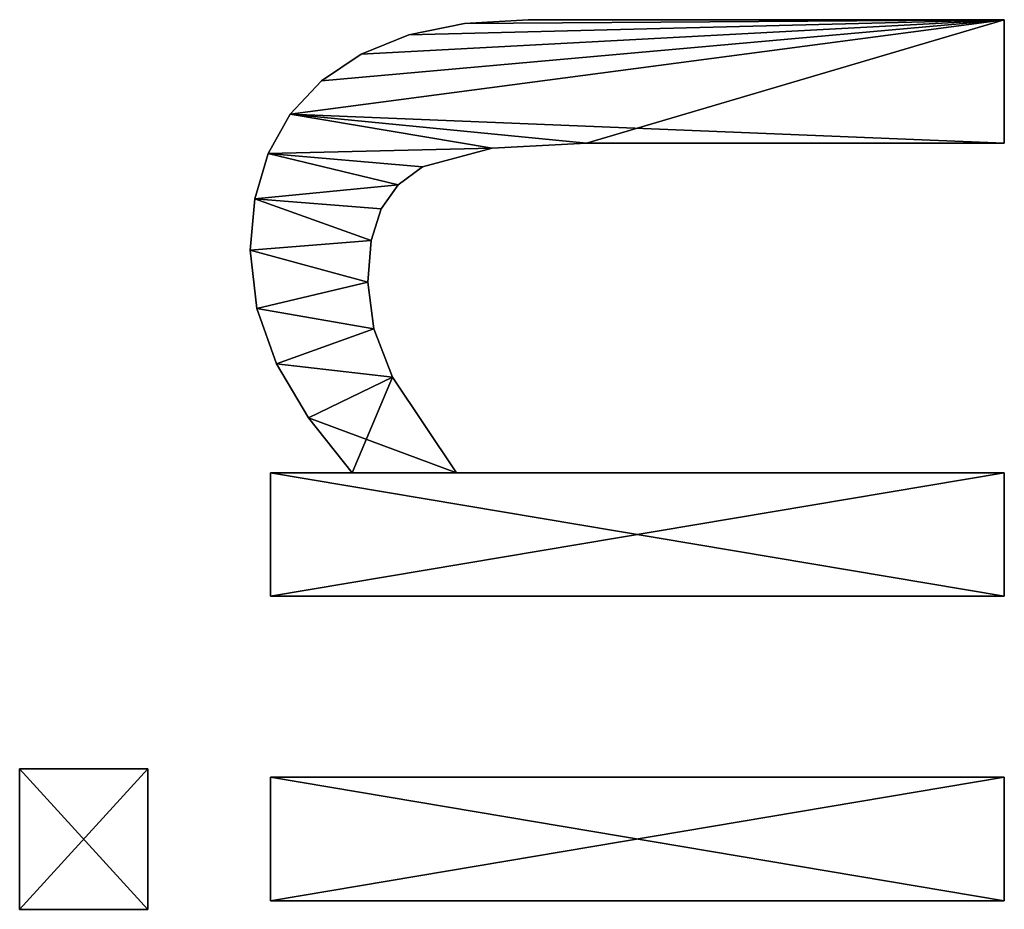
# Model space of a CAD drawing. Extents: x -12463 to -363, y -3955 to 3088.
# Drawn here: x -10687 to -10543, y -1743 to -1613 of the extents above; entities that cross this region are included whole.
import ezdxf

# ---------------------------------------------------------------- set-up
doc = ezdxf.new("R2010")
doc.units = 0
doc.header["$LTSCALE"] = 25.4
doc.layers.get('0').update_dxf_attribs({"color": 13, "linetype": 'CONTINUOUS'})

# ---------------------------------------------------------------- blocks, each defined once
blk = doc.blocks.new('TRAIN_280X67X92')
at = {"color": 0}
for p, q in [((300.38, 128.16), (300.38, 146.84)), ((300.38, 146.84), (320.88, 146.84)), ((300.38, 146.84, 15), (320.88, 146.84, 15)), ((300.38, 128.16, 15), (300.38, 146.84, 15)), ((300.38, 128.16), (300.38, 146.84)), ((300.38, 128.16, 15), (300.38, 146.84, 15)), ((300.38, 146.84), (300.38, 146.84, 15)), ((300.38, 146.84), (320.88, 146.84)), ((300.38, 146.84), (300.38, 146.84, 15)), ((300.38, 146.84, 15), (320.88, 146.84, 15)), ((320.88, 146.84), (320.88, 128.16)), ((320.88, 146.84, 15), (320.88, 128.16, 15)), ((320.88, 146.84), (320.88, 146.84, 15)), ((320.88, 146.84), (320.88, 128.16)), ((320.88, 146.84), (320.88, 146.84, 15)), ((320.88, 146.84, 15), (320.88, 128.16, 15)), ((320.88, 128.16), (300.38, 128.16)), ((320.88, 128.16, 15), (300.38, 128.16, 15)), ((320.88, 128.16), (300.38, 128.16)), ((320.88, 128.16, 15), (300.38, 128.16, 15)), ((300.38, 128.16), (300.38, 128.16, 15)), ((300.38, 128.16), (300.38, 128.16, 15)), ((320.88, 128.16), (320.88, 128.16, 15)), ((320.88, 128.16), (320.88, 128.16, 15)), ((388.05, 112.26), (388.05, 112.26, 15)), ((388.05, 112.26), (388.05, 112.26, 15)), ((396.55, 113.22), (396.55, 113.22, 15)), ((396.55, 113.22), (396.55, 113.22, 15)), ((404.02, 112.57), (404.02, 112.57, 15)), ((404.02, 112.57), (404.02, 112.57, 15)), ((410.63, 110.62), (410.63, 110.62, 15)), ((410.63, 110.62), (410.63, 110.62, 15)), ((301.63, 3.26), (301.63, 110.25)), ((301.63, 110.25), (319.64, 110.25)), ((301.63, 110.25, 15), (319.64, 110.25, 15)), ((301.63, 3.26, 15), (301.63, 110.25, 15)), ((301.63, 3.26), (301.63, 110.25)), ((301.63, 3.26, 15), (301.63, 110.25, 15)), ((301.63, 110.25), (301.63, 110.25, 15)), ((301.63, 110.25), (319.64, 110.25)), ((301.63, 110.25), (301.63, 110.25, 15)), ((301.63, 110.25, 15), (319.64, 110.25, 15)), ((319.64, 110.25), (319.64, 3.26)), ((319.64, 110.25, 15), (319.64, 3.26, 15)), ((319.64, 110.25), (319.64, 110.25, 15)), ((319.64, 110.25), (319.64, 3.26)), ((319.64, 110.25), (319.64, 110.25, 15)), ((319.64, 110.25, 15), (319.64, 3.26, 15)), ((346.07, 3.26), (346.07, 110.25)), ((346.07, 110.25), (364.08, 110.25)), ((346.07, 110.25, 15), (364.08, 110.25, 15)), ((346.07, 3.26, 15), (346.07, 110.25, 15)), ((346.07, 3.26), (346.07, 110.25)), ((346.07, 3.26, 15), (346.07, 110.25, 15)), ((346.07, 110.25), (346.07, 110.25, 15)), ((346.07, 110.25), (364.08, 110.25)), ((346.07, 110.25), (346.07, 110.25, 15)), ((346.07, 110.25, 15), (364.08, 110.25, 15)), ((364.08, 110.25), (364.08, 98.37)), ((364.08, 110.25, 15), (364.08, 98.37, 15)), ((364.08, 110.25), (364.08, 110.25, 15)), ((364.08, 110.25), (364.08, 98.37)), ((364.08, 110.25), (364.08, 110.25, 15)), ((364.08, 110.25, 15), (364.08, 98.37, 15)), ((379.98, 109.39), (379.98, 109.39, 15)), ((379.98, 109.39), (379.98, 109.39, 15)), ((416.38, 107.37), (416.38, 107.37, 15)), ((416.38, 107.37), (416.38, 107.37, 15)), ((372.08, 104.72), (372.08, 104.72, 15)), ((372.08, 104.72), (372.08, 104.72, 15)), ((421.26, 102.83), (421.26, 102.83, 15)), ((421.26, 102.83), (421.26, 102.83, 15)), ((364.08, 98.37), (364.08, 98.37, 15)), ((364.08, 98.37), (364.08, 98.37, 15)), ((425.16, 97.05), (425.16, 97.05, 15)), ((425.16, 97.05), (425.16, 97.05, 15)), ((385.05, 95.17), (385.05, 95.17, 15)), ((385.05, 95.17), (385.05, 95.17, 15)), ((391.86, 96.07), (391.86, 96.07, 15)), ((391.86, 96.07), (391.86, 96.07, 15)), ((397.94, 95.58), (397.94, 95.58, 15)), ((397.94, 95.58), (397.94, 95.58, 15)), ((402.59, 94.11), (402.59, 94.11, 15)), ((402.59, 94.11), (402.59, 94.11, 15)), ((378.02, 92.48), (378.02, 92.48, 15)), ((378.02, 92.48), (378.02, 92.48, 15)), ((406.08, 91.63), (406.08, 91.63, 15)), ((406.08, 91.63), (406.08, 91.63, 15)), ((427.95, 90.1), (427.95, 90.1, 15)), ((427.95, 90.1), (427.95, 90.1, 15)), ((408.72, 88.12), (408.72, 88.12, 15)), ((408.72, 88.12), (408.72, 88.12, 15)), ((364.08, 83.14), (364.08, 3.26)), ((364.08, 83.14, 15), (364.08, 3.26, 15)), ((364.08, 83.14), (364.08, 83.14, 15)), ((364.08, 83.14), (364.08, 3.26)), ((364.08, 83.14), (364.08, 83.14, 15)), ((364.08, 83.14, 15), (364.08, 3.26, 15)), ((429.62, 81.98), (429.62, 81.98, 15)), ((429.62, 81.98), (429.62, 81.98, 15)), ((411.45, 77.92), (411.45, 77.92, 15)), ((411.45, 77.92), (411.45, 77.92, 15)), ((430.17, 72.7), (430.17, 72.7, 15)), ((430.17, 72.7), (430.17, 72.7, 15)), ((412.16, 64.18), (412.16, 64.18, 15)), ((412.16, 64.18), (412.16, 64.18, 15)), ((319.64, 3.26), (301.63, 3.26)), ((319.64, 3.26, 15), (301.63, 3.26, 15)), ((319.64, 3.26), (301.63, 3.26)), ((319.64, 3.26, 15), (301.63, 3.26, 15)), ((301.63, 3.26), (301.63, 3.26, 15)), ((301.63, 3.26), (301.63, 3.26, 15)), ((319.64, 3.26), (319.64, 3.26, 15)), ((319.64, 3.26), (319.64, 3.26, 15)), ((364.08, 3.26), (346.07, 3.26)), ((364.08, 3.26, 15), (346.07, 3.26, 15)), ((364.08, 3.26), (346.07, 3.26)), ((364.08, 3.26, 15), (346.07, 3.26, 15)), ((346.07, 3.26), (346.07, 3.26, 15)), ((346.07, 3.26), (346.07, 3.26, 15)), ((364.08, 3.26), (364.08, 3.26, 15)), ((364.08, 3.26), (364.08, 3.26, 15)), ((430.17, 3.26), (412.16, 3.26)), ((430.17, 3.26, 15), (412.16, 3.26, 15)), ((430.17, 3.26), (412.16, 3.26)), ((430.17, 3.26, 15), (412.16, 3.26, 15)), ((412.16, 3.26), (412.16, 3.26, 15)), ((412.16, 3.26), (412.16, 3.26, 15)), ((430.17, 3.26), (430.17, 3.26, 15)), ((430.17, 3.26), (430.17, 3.26, 15))]:
    blk.add_line(p, q, dxfattribs=at)
mesh = blk.add_polyface(dxfattribs=at)
corners = [(320.88, 146.84), (300.38, 128.16), (300.38, 146.84), (320.88, 128.16)]
mesh.append_faces([[corners[k] for k in face] for face in [(0, 1, 2), (1, 0, 3)]], dxfattribs={"vtx0": -1, "color": 0})
mesh = blk.add_polyface(dxfattribs=at)
corners = [(320.88, 128.16, 15), (300.38, 146.84, 15), (300.38, 128.16, 15), (320.88, 146.84, 15)]
mesh.append_faces([[corners[k] for k in face] for face in [(0, 1, 2), (1, 0, 3)]], dxfattribs={"vtx0": -1, "color": 0})
mesh = blk.add_polyface(dxfattribs=at)
corners = [(300.38, 146.84, 15), (300.38, 128.16), (300.38, 128.16, 15), (300.38, 146.84)]
mesh.append_faces([[corners[k] for k in face] for face in [(0, 1, 2), (1, 0, 3)]], dxfattribs={"vtx0": -1, "color": 0})
mesh = blk.add_polyface(dxfattribs=at)
corners = [(300.38, 146.84, 15), (320.88, 146.84), (300.38, 146.84), (320.88, 146.84, 15)]
mesh.append_faces([[corners[k] for k in face] for face in [(0, 1, 2), (1, 0, 3)]], dxfattribs={"vtx0": -1, "color": 0})
mesh = blk.add_polyface(dxfattribs=at)
corners = [(320.88, 146.84), (320.88, 128.16, 15), (320.88, 128.16), (320.88, 146.84, 15)]
mesh.append_faces([[corners[k] for k in face] for face in [(0, 1, 2), (1, 0, 3)]], dxfattribs={"vtx0": -1, "color": 0})
mesh = blk.add_polyface(dxfattribs=at)
corners = [(320.88, 128.16, 15), (300.38, 128.16), (320.88, 128.16), (300.38, 128.16, 15)]
mesh.append_faces([[corners[k] for k in face] for face in [(0, 1, 2), (1, 0, 3)]], dxfattribs={"vtx0": -1, "color": 0})
mesh = blk.add_polyface(dxfattribs=at)
corners = [(372.08, 104.72), (364.08, 83.14), (364.08, 98.37), (378.02, 92.48), (379.98, 109.39), (385.05, 95.17), (388.05, 112.26), (391.86, 96.07), (396.55, 113.22), (397.94, 95.58), (404.02, 112.57), (402.59, 94.11), (406.08, 91.63), (410.63, 110.62), (408.72, 88.12), (411.45, 77.92), (416.38, 107.37), (412.16, 64.18), (412.16, 3.26), (430.17, 3.26), (421.26, 102.83), (425.16, 97.05), (427.95, 90.1), (429.62, 81.98), (430.17, 72.7), (364.08, 110.25), (346.07, 3.26), (346.07, 110.25), (364.08, 3.26)]
mesh.append_faces([[corners[k] for k in face] for face in [(19, 23, 24), (25, 26, 27)]], dxfattribs={"vtx0": -1, "color": 0})
mesh.append_faces([[corners[k] for k in face] for face in [(0, 1, 2), (1, 0, 3), (3, 4, 5), (5, 6, 7), (7, 8, 9), (9, 10, 11), (11, 10, 12), (12, 13, 14), (14, 13, 15), (15, 16, 17), (17, 16, 18), (18, 16, 19), (26, 25, 28), (28, 2, 1)]], dxfattribs={"vtx0": -1, "vtx1": -1, "color": 0})
mesh.append_faces([[corners[k] for k in face] for face in [(3, 0, 4), (5, 4, 6), (7, 6, 8), (9, 8, 10), (12, 10, 13), (15, 13, 16), (19, 16, 20), (19, 20, 21), (19, 21, 22), (19, 22, 23), (28, 25, 2)]], dxfattribs={"vtx0": -1, "vtx2": -1, "color": 0})
mesh = blk.add_polyface(dxfattribs=at)
corners = [(430.17, 3.26, 15), (412.16, 64.18, 15), (412.16, 3.26, 15), (416.38, 107.37, 15), (421.26, 102.83, 15), (425.16, 97.05, 15), (427.95, 90.1, 15), (429.62, 81.98, 15), (430.17, 72.7, 15), (378.02, 92.48, 15), (364.08, 98.37, 15), (364.08, 83.14, 15), (372.08, 104.72, 15), (379.98, 109.39, 15), (385.05, 95.17, 15), (388.05, 112.26, 15), (391.86, 96.07, 15), (396.55, 113.22, 15), (397.94, 95.58, 15), (404.02, 112.57, 15), (402.59, 94.11, 15), (406.08, 91.63, 15), (410.63, 110.62, 15), (408.72, 88.12, 15), (411.45, 77.92, 15), (364.08, 3.26, 15), (346.07, 110.25, 15), (346.07, 3.26, 15), (364.08, 110.25, 15)]
mesh.append_faces([[corners[k] for k in face] for face in [(0, 1, 2), (7, 0, 8), (25, 26, 27)]], dxfattribs={"vtx0": -1, "color": 0})
mesh.append_faces([[corners[k] for k in face] for face in [(3, 0, 4), (4, 0, 5), (5, 0, 6), (6, 0, 7), (9, 10, 11), (10, 9, 12), (12, 9, 13), (13, 14, 15), (15, 16, 17), (17, 18, 19), (19, 21, 22), (22, 24, 3), (26, 25, 28), (28, 11, 10)]], dxfattribs={"vtx0": -1, "vtx1": -1, "color": 0})
mesh.append_faces([[corners[k] for k in face] for face in [(1, 0, 3)]], dxfattribs={"vtx0": -1, "vtx1": -1, "vtx2": -1, "color": 0})
mesh.append_faces([[corners[k] for k in face] for face in [(13, 9, 14), (15, 14, 16), (17, 16, 18), (19, 18, 20), (19, 20, 21), (22, 21, 23), (22, 23, 24), (3, 24, 1), (28, 25, 11)]], dxfattribs={"vtx0": -1, "vtx2": -1, "color": 0})
mesh = blk.add_polyface(dxfattribs=at)
corners = [(379.98, 109.39, 15), (388.05, 112.26), (379.98, 109.39), (388.05, 112.26, 15)]
mesh.append_faces([[corners[k] for k in face] for face in [(0, 1, 2), (1, 0, 3)]], dxfattribs={"vtx0": -1, "color": 0})
mesh = blk.add_polyface(dxfattribs=at)
corners = [(388.05, 112.26, 15), (396.55, 113.22), (388.05, 112.26), (396.55, 113.22, 15)]
mesh.append_faces([[corners[k] for k in face] for face in [(0, 1, 2), (1, 0, 3)]], dxfattribs={"vtx0": -1, "color": 0})
mesh = blk.add_polyface(dxfattribs=at)
corners = [(396.55, 113.22, 15), (404.02, 112.57), (396.55, 113.22), (404.02, 112.57, 15)]
mesh.append_faces([[corners[k] for k in face] for face in [(0, 1, 2), (1, 0, 3)]], dxfattribs={"vtx0": -1, "color": 0})
mesh = blk.add_polyface(dxfattribs=at)
corners = [(404.02, 112.57, 15), (410.63, 110.62), (404.02, 112.57), (410.63, 110.62, 15)]
mesh.append_faces([[corners[k] for k in face] for face in [(0, 1, 2), (1, 0, 3)]], dxfattribs={"vtx0": -1, "color": 0})
mesh = blk.add_polyface(dxfattribs=at)
corners = [(410.63, 110.62, 15), (416.38, 107.37), (410.63, 110.62), (416.38, 107.37, 15)]
mesh.append_faces([[corners[k] for k in face] for face in [(0, 1, 2), (1, 0, 3)]], dxfattribs={"vtx0": -1, "color": 0})
mesh = blk.add_polyface(dxfattribs=at)
corners = [(319.64, 110.25), (301.63, 3.26), (301.63, 110.25), (319.64, 3.26)]
mesh.append_faces([[corners[k] for k in face] for face in [(0, 1, 2), (1, 0, 3)]], dxfattribs={"vtx0": -1, "color": 0})
mesh = blk.add_polyface(dxfattribs=at)
corners = [(319.64, 3.26, 15), (301.63, 110.25, 15), (301.63, 3.26, 15), (319.64, 110.25, 15)]
mesh.append_faces([[corners[k] for k in face] for face in [(0, 1, 2), (1, 0, 3)]], dxfattribs={"vtx0": -1, "color": 0})
mesh = blk.add_polyface(dxfattribs=at)
corners = [(301.63, 110.25, 15), (301.63, 3.26), (301.63, 3.26, 15), (301.63, 110.25)]
mesh.append_faces([[corners[k] for k in face] for face in [(0, 1, 2), (1, 0, 3)]], dxfattribs={"vtx0": -1, "color": 0})
mesh = blk.add_polyface(dxfattribs=at)
corners = [(301.63, 110.25, 15), (319.64, 110.25), (301.63, 110.25), (319.64, 110.25, 15)]
mesh.append_faces([[corners[k] for k in face] for face in [(0, 1, 2), (1, 0, 3)]], dxfattribs={"vtx0": -1, "color": 0})
mesh = blk.add_polyface(dxfattribs=at)
corners = [(319.64, 110.25), (319.64, 3.26, 15), (319.64, 3.26), (319.64, 110.25, 15)]
mesh.append_faces([[corners[k] for k in face] for face in [(0, 1, 2), (1, 0, 3)]], dxfattribs={"vtx0": -1, "color": 0})
mesh = blk.add_polyface(dxfattribs=at)
corners = [(346.07, 110.25, 15), (346.07, 3.26), (346.07, 3.26, 15), (346.07, 110.25)]
mesh.append_faces([[corners[k] for k in face] for face in [(0, 1, 2), (1, 0, 3)]], dxfattribs={"vtx0": -1, "color": 0})
mesh = blk.add_polyface(dxfattribs=at)
corners = [(346.07, 110.25, 15), (364.08, 110.25), (346.07, 110.25), (364.08, 110.25, 15)]
mesh.append_faces([[corners[k] for k in face] for face in [(0, 1, 2), (1, 0, 3)]], dxfattribs={"vtx0": -1, "color": 0})
mesh = blk.add_polyface(dxfattribs=at)
corners = [(364.08, 110.25), (364.08, 98.37, 15), (364.08, 98.37), (364.08, 110.25, 15)]
mesh.append_faces([[corners[k] for k in face] for face in [(0, 1, 2), (1, 0, 3)]], dxfattribs={"vtx0": -1, "color": 0})
mesh = blk.add_polyface(dxfattribs=at)
corners = [(372.08, 104.72, 15), (379.98, 109.39), (372.08, 104.72), (379.98, 109.39, 15)]
mesh.append_faces([[corners[k] for k in face] for face in [(0, 1, 2), (1, 0, 3)]], dxfattribs={"vtx0": -1, "color": 0})
mesh = blk.add_polyface(dxfattribs=at)
corners = [(416.38, 107.37, 15), (421.26, 102.83), (416.38, 107.37), (421.26, 102.83, 15)]
mesh.append_faces([[corners[k] for k in face] for face in [(0, 1, 2), (1, 0, 3)]], dxfattribs={"vtx0": -1, "color": 0})
mesh = blk.add_polyface(dxfattribs=at)
corners = [(364.08, 98.37, 15), (372.08, 104.72), (364.08, 98.37), (372.08, 104.72, 15)]
mesh.append_faces([[corners[k] for k in face] for face in [(0, 1, 2), (1, 0, 3)]], dxfattribs={"vtx0": -1, "color": 0})
mesh = blk.add_polyface(dxfattribs=at)
corners = [(421.26, 102.83), (425.16, 97.05, 15), (425.16, 97.05), (421.26, 102.83, 15)]
mesh.append_faces([[corners[k] for k in face] for face in [(0, 1, 2), (1, 0, 3)]], dxfattribs={"vtx0": -1, "color": 0})
mesh = blk.add_polyface(dxfattribs=at)
corners = [(425.16, 97.05), (427.95, 90.1, 15), (427.95, 90.1), (425.16, 97.05, 15)]
mesh.append_faces([[corners[k] for k in face] for face in [(0, 1, 2), (1, 0, 3)]], dxfattribs={"vtx0": -1, "color": 0})
mesh = blk.add_polyface(dxfattribs=at)
corners = [(385.05, 95.17, 15), (378.02, 92.48), (385.05, 95.17), (378.02, 92.48, 15)]
mesh.append_faces([[corners[k] for k in face] for face in [(0, 1, 2), (1, 0, 3)]], dxfattribs={"vtx0": -1, "color": 0})
mesh = blk.add_polyface(dxfattribs=at)
corners = [(391.86, 96.07, 15), (385.05, 95.17), (391.86, 96.07), (385.05, 95.17, 15)]
mesh.append_faces([[corners[k] for k in face] for face in [(0, 1, 2), (1, 0, 3)]], dxfattribs={"vtx0": -1, "color": 0})
mesh = blk.add_polyface(dxfattribs=at)
corners = [(397.94, 95.58, 15), (391.86, 96.07), (397.94, 95.58), (391.86, 96.07, 15)]
mesh.append_faces([[corners[k] for k in face] for face in [(0, 1, 2), (1, 0, 3)]], dxfattribs={"vtx0": -1, "color": 0})
mesh = blk.add_polyface(dxfattribs=at)
corners = [(402.59, 94.11, 15), (397.94, 95.58), (402.59, 94.11), (397.94, 95.58, 15)]
mesh.append_faces([[corners[k] for k in face] for face in [(0, 1, 2), (1, 0, 3)]], dxfattribs={"vtx0": -1, "color": 0})
mesh = blk.add_polyface(dxfattribs=at)
corners = [(406.08, 91.63, 15), (402.59, 94.11), (406.08, 91.63), (402.59, 94.11, 15)]
mesh.append_faces([[corners[k] for k in face] for face in [(0, 1, 2), (1, 0, 3)]], dxfattribs={"vtx0": -1, "color": 0})
mesh = blk.add_polyface(dxfattribs=at)
corners = [(378.02, 92.48, 15), (364.08, 83.14), (378.02, 92.48), (364.08, 83.14, 15)]
mesh.append_faces([[corners[k] for k in face] for face in [(0, 1, 2), (1, 0, 3)]], dxfattribs={"vtx0": -1, "color": 0})
mesh = blk.add_polyface(dxfattribs=at)
corners = [(406.08, 91.63, 15), (408.72, 88.12), (408.72, 88.12, 15), (406.08, 91.63)]
mesh.append_faces([[corners[k] for k in face] for face in [(0, 1, 2), (1, 0, 3)]], dxfattribs={"vtx0": -1, "color": 0})
mesh = blk.add_polyface(dxfattribs=at)
corners = [(427.95, 90.1), (429.62, 81.98, 15), (429.62, 81.98), (427.95, 90.1, 15)]
mesh.append_faces([[corners[k] for k in face] for face in [(0, 1, 2), (1, 0, 3)]], dxfattribs={"vtx0": -1, "color": 0})
mesh = blk.add_polyface(dxfattribs=at)
corners = [(408.72, 88.12, 15), (411.45, 77.92), (411.45, 77.92, 15), (408.72, 88.12)]
mesh.append_faces([[corners[k] for k in face] for face in [(0, 1, 2), (1, 0, 3)]], dxfattribs={"vtx0": -1, "color": 0})
mesh = blk.add_polyface(dxfattribs=at)
corners = [(364.08, 83.14), (364.08, 3.26, 15), (364.08, 3.26), (364.08, 83.14, 15)]
mesh.append_faces([[corners[k] for k in face] for face in [(0, 1, 2), (1, 0, 3)]], dxfattribs={"vtx0": -1, "color": 0})
mesh = blk.add_polyface(dxfattribs=at)
corners = [(429.62, 81.98), (430.17, 72.7, 15), (430.17, 72.7), (429.62, 81.98, 15)]
mesh.append_faces([[corners[k] for k in face] for face in [(0, 1, 2), (1, 0, 3)]], dxfattribs={"vtx0": -1, "color": 0})
mesh = blk.add_polyface(dxfattribs=at)
corners = [(411.45, 77.92, 15), (412.16, 64.18), (412.16, 64.18, 15), (411.45, 77.92)]
mesh.append_faces([[corners[k] for k in face] for face in [(0, 1, 2), (1, 0, 3)]], dxfattribs={"vtx0": -1, "color": 0})
mesh = blk.add_polyface(dxfattribs=at)
corners = [(430.17, 72.7), (430.17, 3.26, 15), (430.17, 3.26), (430.17, 72.7, 15)]
mesh.append_faces([[corners[k] for k in face] for face in [(0, 1, 2), (1, 0, 3)]], dxfattribs={"vtx0": -1, "color": 0})
mesh = blk.add_polyface(dxfattribs=at)
corners = [(412.16, 64.18, 15), (412.16, 3.26), (412.16, 3.26, 15), (412.16, 64.18)]
mesh.append_faces([[corners[k] for k in face] for face in [(0, 1, 2), (1, 0, 3)]], dxfattribs={"vtx0": -1, "color": 0})
mesh = blk.add_polyface(dxfattribs=at)
corners = [(319.64, 3.26, 15), (301.63, 3.26), (319.64, 3.26), (301.63, 3.26, 15)]
mesh.append_faces([[corners[k] for k in face] for face in [(0, 1, 2), (1, 0, 3)]], dxfattribs={"vtx0": -1, "color": 0})
mesh = blk.add_polyface(dxfattribs=at)
corners = [(364.08, 3.26, 15), (346.07, 3.26), (364.08, 3.26), (346.07, 3.26, 15)]
mesh.append_faces([[corners[k] for k in face] for face in [(0, 1, 2), (1, 0, 3)]], dxfattribs={"vtx0": -1, "color": 0})
mesh = blk.add_polyface(dxfattribs=at)
corners = [(430.17, 3.26, 15), (412.16, 3.26), (430.17, 3.26), (412.16, 3.26, 15)]
mesh.append_faces([[corners[k] for k in face] for face in [(0, 1, 2), (1, 0, 3)]], dxfattribs={"vtx0": -1, "color": 0})

msp = doc.modelspace()

# ---------------------------------------------------------------- block references
at = {"color": 0, "rotation": 89.99999999999673}
msp.add_blockref('TRAIN_280X67X92', (-10539.79, -2043.5, 10), dxfattribs=at)

doc.saveas('drawing.dxf')
